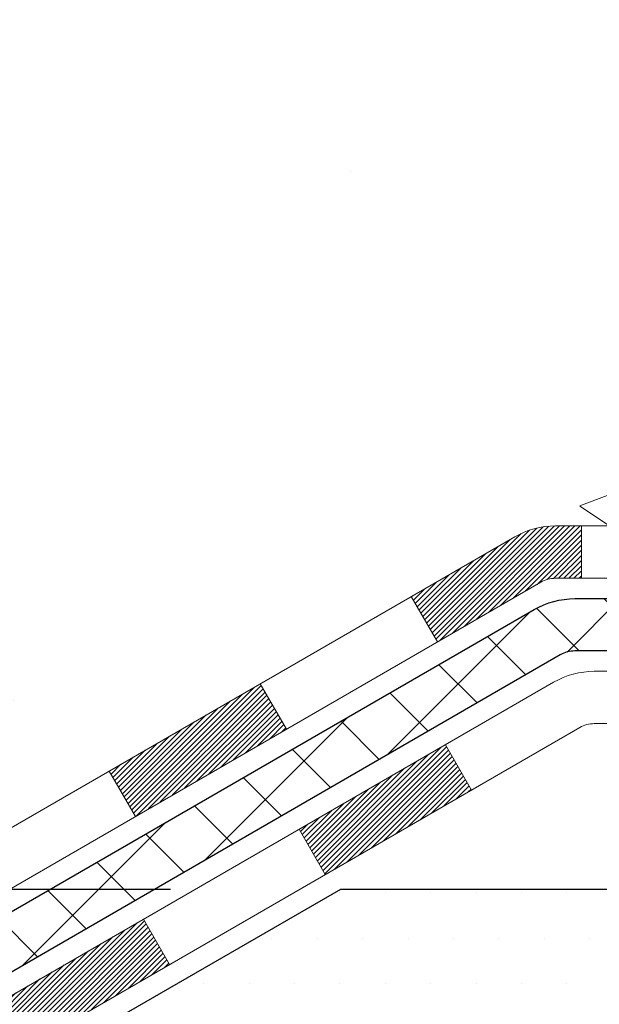
# Model space of a CAD drawing. Extents: x -308 to 3254, y -284 to 1977.
# Drawn here: x 3 to 3, y 12 to 13 of the extents above; entities that cross this region are included whole.
import ezdxf

# ---------------------------------------------------------------- set-up
doc = ezdxf.new("R2010")
doc.units = 0
doc.header["$LTSCALE"] = 5
doc.header["$MEASUREMENT"] = 0
doc.layers.get('DEFPOINTS').update_dxf_attribs({"linetype": 'CONTINUOUS'})
for name, color, linetype, lineweight in [('CONCRETE - H', 130, 'CONTINUOUS', 9), ('DECK COAT - H', 20, 'CONTINUOUS', 20), ('DECK COAT - L', 22, 'CONTINUOUS', 18), ('DIMS', 50, 'CONTINUOUS', 25), ('PVC SIDESHEET - H', 170, 'CONTINUOUS', 20), ('PVC SIDESHEET - L', 150, 'CONTINUOUS', 25), ('SETTING BED - H', 210, 'CONTINUOUS', 20), ('SETTING BED - L', 212, 'CONTINUOUS', 25)]:
    doc.layers.add(name, color=color, linetype=linetype, lineweight=lineweight)
doc.dimstyles.get("Standard").update_dxf_attribs({"dimtxt": 0.18, "dimasz": 0.18, "dimexe": 0.18, "dimexo": 0.0625, "dimgap": 0.09, "dimtad": 0, "dimtih": 1, "dimtoh": 1, "dimdec": 4, "dimzin": 0, "dimdsep": 46, "dimtxsty": 'Standard', "dimcen": 0.09, "dimadec": 0, "dimazin": 0, "dimtfac": 1, "dimtdec": 4, "dimtofl": 0, "dimtmove": 0, "dimatfit": 3, "dimfxl": 1, "dimtolj": 1, "dimtzin": 0, "dimarcsym": 0})
doc.dimstyles.new('STANDARD$0', dxfattribs={"dimtxt": 0.18, "dimasz": 0.18, "dimexe": 0.18, "dimexo": 0.0625, "dimgap": 0.09, "dimtad": 0, "dimtih": 1, "dimtoh": 1, "dimdec": 4, "dimzin": 0, "dimdsep": 46, "dimtxsty": 'Standard', "dimcen": 0.09, "dimadec": 0, "dimazin": 0, "dimtfac": 1, "dimtdec": 4, "dimtofl": 0, "dimtmove": 0, "dimatfit": 3, "dimfxl": 1, "dimtolj": 1, "dimtzin": 0, "dimarcsym": 0})

# ---------------------------------------------------------------- blocks, each defined once
blk = doc.blocks.new('*D7')
at = {"layer": 'DEFPOINTS', "color": 0, "transparency": 16777216}
for p in [(-2.24787931576091, 14.47815101322323), (4.877608879811589, 14.47815101322323), (3.077750834176754, 12.10315101306933)]:
    blk.add_point(p, dxfattribs=at)
at = {"layer": 'DIMS', "color": 0, "lineweight": -2, "transparency": 16777216}
for p, q in [((4.647608879811589, 14.47815101322323), (-2.47787931576091, 14.47815101322323)), ((-2.24787931576091, 14.24815101322323), (-2.24787931576091, 13.8489860706133)), ((-2.24787931576091, 12.33315101306933), (-2.24787931576091, 12.77565273727996)), ((2.847750834176754, 12.10315101306933), (-2.47787931576091, 12.10315101306933))]:
    blk.add_line(p, q, dxfattribs=at)
at = {"layer": 'DIMS', "color": 0, "transparency": 16777216}
for points in [[(-2.286212649094243, 14.24815101322323), (-2.209545982427576, 14.24815101322323), (-2.24787931576091, 14.47815101322323)], [(-2.286212649094244, 12.33315101306933), (-2.209545982427576, 12.33315101306933), (-2.24787931576091, 12.10315101306933)]]:
    blk.add_solid(points, dxfattribs=at)
at = {"layer": 'DIMS', "color": 0, "transparency": 16777216, "insert": (-2.247879315760912, 13.31231940394663), "char_height": 0.23, "attachment_point": 5}
blk.add_mtext('\\A1;2 3/8 IN \\P [60.3mm]', dxfattribs=at)
blk = doc.blocks.new('*D8')
at = {"layer": 'DEFPOINTS', "color": 0, "transparency": 16777216}
for p in [(3.077750834177664, 12.10315101306933), (-0.2181497491834534, 11.85315151307052), (2.644738998309379, 11.85315151307052)]:
    blk.add_point(p, dxfattribs=at)
at = {"layer": 'DIMS', "color": 0, "lineweight": -2, "transparency": 16777216}
for p, q in [((-0.2181497491834533, 12.33315101306933), (-0.2181497491834532, 12.56315101306933)), ((2.847750834177664, 12.10315101306933), (-0.4481497491834534, 12.10315101306933)), ((2.414738998309379, 11.85315151307052), (-0.4481497491834535, 11.85315151307052)), ((-0.2181497491834535, 11.62315151307052), (-0.2181497491834535, 11.39315151307052)), ((-0.2181497491834535, 11.18906480785002), (-0.2181497491834535, 11.39315151307052)), ((-0.4481497491834536, 11.18906480785002), (-0.2181497491834535, 11.18906480785002))]:
    blk.add_line(p, q, dxfattribs=at)
at = {"layer": 'DIMS', "color": 0, "transparency": 16777216}
for points in [[(-0.2564830825167866, 12.33315101306933), (-0.17981641585012, 12.33315101306933), (-0.2181497491834533, 12.10315101306933)], [(-0.2564830825167868, 11.62315151307052), (-0.1798164158501201, 11.62315151307052), (-0.2181497491834534, 11.85315151307052)]]:
    blk.add_solid(points, dxfattribs=at)
at = {"layer": 'DIMS', "color": 0, "transparency": 16777216, "insert": (-1.406483082516789, 11.18906480785002), "char_height": 0.23, "attachment_point": 5}
blk.add_mtext('\\A1;1/4 IN \\P [6.4mm]', dxfattribs=at)

msp = doc.modelspace()

# ---------------------------------------------------------------- hatches: boundary and pattern name
at = {"layer": 'CONCRETE - H'}
h = msp.add_hatch(dxfattribs=at)
h.set_pattern_fill('AR-CONC', color=256, scale=0.1875)
h.set_pattern_definition([(49.99999999999999, (267.1979553167791, 242.7880744345343), (1.344862842376413, -0.1176602530923658), [0.140625, -1.546875]), (355, (267.1979553167791, 242.7880744345343), (-0.260158750524375, 1.410360250687522), [0.1125, -1.2375]), (100.45144446, (267.3100272186542, 242.7782694145343), (1.084704087613335, 1.29269998306618), [0.1195128599999999, -1.314641459999998]), (46.18420000000002, (267.1979553167791, 243.1630744345343), (2.001077495009198, -0.3103486514870185), [0.2109374999999998, -2.320312499999996]), (96.63563549, (267.3647117136541, 243.1372119839093), (1.752491148139178, 1.826472376452282), [0.17926939125, -1.9719633]), (351.1841639899999, (267.1979553167791, 243.1630744345343), (1.7524911469777, 1.826472375506232), [0.16875, -1.856250001875]), (21, (267.3854553167791, 243.0693244345343), (1.119200722722116, -0.7549104199975103), [0.140625, -1.546875]), (326.0000000000001, (267.3854553167791, 243.0693244345343), (0.4562162473529657, 1.359656334462849), [0.1125, -1.2375]), (71.45144474, (267.4787220430291, 243.0064152332843), (1.575416956368696, 0.6047459115119134), [0.11951285625, -1.31464146]), (37.50000000000001, (267.1979553167791, 242.7880744345343), (0.02279972871992, 0.6241759759337091), [0, -1.2225, 0, -1.25625, 0, -1.2421875]), (7.499999999999999, (267.1979553167791, 242.7880744345343), (0.4932553827040286, 0.7395219597794255), [0, -0.7162499999999999, 0, -1.194375, 0, -0.4734375]), (327.5, (266.7798303167792, 242.7880744345343), (1.000917067823267, -0.04229038450196204), [0, -0.46875, 0, -1.4625, 0, -1.940625]), (317.5, (266.5923303167792, 242.7880744345343), (1.093474067516974, 0.1876968418730957), [0, -0.609375, 0, -0.97125, 0, -1.378125])])
edge = h.paths.add_edge_path()
edge.add_line((2.877608879811817, 13.97815101322357), (2.87760887981193, 14.47815101322335))
edge.add_line((2.87760887981193, 14.47815101322335), (1.808957304773855, 14.47815101322323))
edge.add_line((1.808957304773855, 14.47815101322323), (0.1890626315255304, 14.47821669829188))
edge.add_line((0.1890626315255304, 14.47821669829188), (0.1719616945809284, 14.47823780621027))
edge.add_line((0.1719616945809284, 14.47823780621027), (0.1558253718092941, 14.47792509741529))
edge.add_line((0.1558253718092941, 14.47792509741529), (0.1406414554343489, 14.47728241048948))
edge.add_line((0.1406414554343489, 14.47728241048948), (0.1263977376798104, 14.47631358401539))
edge.add_line((0.1263977376798104, 14.47631358401539), (0.1130820107694004, 14.47502245657558))
edge.add_line((0.1130820107694004, 14.47502245657558), (0.1006820669268338, 14.47341286675257))
edge.add_line((0.1006820669268338, 14.47341286675257), (0.08918569837583368, 14.47148865312892))
edge.add_line((0.08918569837583368, 14.47148865312892), (0.0785806973401173, 14.46925365428717))
edge.add_line((0.0785806973401173, 14.46925365428717), (0.06885485604340413, 14.46671170880987))
edge.add_line((0.06885485604340413, 14.46671170880987), (0.05999596670941454, 14.46386665527957))
edge.add_line((0.05999596670941454, 14.46386665527957), (0.05199182156186621, 14.46072233227881))
edge.add_line((0.05199182156186621, 14.46072233227881), (0.04483021282447996, 14.45728257839014))
edge.add_line((0.04483021282447996, 14.45728257839014), (0.03849893272097349, 14.45355123219611))
edge.add_line((0.03849893272097349, 14.45355123219611), (0.03298577347506715, 14.44953213227924))
edge.add_line((0.03298577347506715, 14.44953213227924), (0.02827852731048042, 14.44522911722211))
edge.add_line((0.02827852731048042, 14.44522911722211), (0.02436498645093188, 14.44064602560726))
edge.add_line((0.02436498645093188, 14.44064602560726), (0.02123294312014057, 14.43578669601721))
edge.add_line((0.02123294312014057, 14.43578669601721), (0.01887018954182507, 14.43065496703453))
edge.add_line((0.01887018954182507, 14.43065496703453), (0.01726451793970618, 14.42525467724177))
edge.add_line((0.01726451793970618, 14.42525467724177), (0.01640372053750294, 14.41958966522145))
edge.add_line((0.01640372053750294, 14.41958966522145), (0.01627558955893393, 14.41366376955614))
edge.add_line((0.01627558955893393, 14.41366376955614), (0.01686791722771819, 14.40748082882837))
edge.add_line((0.01686791722771819, 14.40748082882837), (0.01816849576757518, 14.4010446816207))
edge.add_line((0.01816849576757518, 14.4010446816207), (0.02016511740222482, 14.39435916651566))
edge.add_line((0.02016511740222482, 14.39435916651566), (0.02284557435538659, 14.38742812209582))
edge.add_line((0.02284557435538659, 14.38742812209582), (0.02619765885077729, 14.3802553869437))
edge.add_line((0.02619765885077729, 14.3802553869437), (0.03020916311211952, 14.37284479964186))
edge.add_line((0.03020916311211952, 14.37284479964186), (0.03486787936313007, 14.36520019877284))
edge.add_line((0.03486787936313007, 14.36520019877284), (0.04016159982752932, 14.35732542291919))
edge.add_line((0.04016159982752932, 14.35732542291919), (0.04607811672903583, 14.34922431066345))
edge.add_line((0.04607811672903583, 14.34922431066345), (0.05260522229136866, 14.34090070058818))
edge.add_line((0.05260522229136866, 14.34090070058818), (0.05973070873824859, 14.33235843127591))
edge.add_line((0.05973070873824859, 14.33235843127591), (0.06744236829339334, 14.3236013413092))
edge.add_line((0.06744236829339334, 14.3236013413092), (0.07572799318052281, 14.31463326927058))
edge.add_line((0.07572799318052281, 14.31463326927058), (0.08457537562335515, 14.3054580537426))
edge.add_line((0.08457537562335515, 14.3054580537426), (0.09397230784561295, 14.29607953330783))
edge.add_line((0.09397230784561295, 14.29607953330783), (0.1039065820710108, 14.28650154654878))
edge.add_line((0.1039065820710108, 14.28650154654878), (0.1143659905232712, 14.27672793204802))
edge.add_line((0.1143659905232712, 14.27672793204802), (0.1253383254261116, 14.26676252838809))
edge.add_line((0.1253383254261116, 14.26676252838809), (0.1368113790032526, 14.25660917415152))
edge.add_line((0.1368113790032526, 14.25660917415152), (0.1487729434784133, 14.24627170792088))
edge.add_line((0.1487729434784133, 14.24627170792088), (0.1612108110753119, 14.2357539682787))
edge.add_line((0.1612108110753119, 14.2357539682787), (0.1741127740176678, 14.22505979380754))
edge.add_line((0.1741127740176678, 14.22505979380754), (0.1874666245292005, 14.21419302308993))
edge.add_line((0.1874666245292005, 14.21419302308993), (0.2012601548336308, 14.20315749470844))
edge.add_line((0.2012601548336308, 14.20315749470844), (0.2154811571546751, 14.19195704724558))
edge.add_line((0.2154811571546751, 14.19195704724558), (0.230117423716055, 14.18059551928392))
edge.add_line((0.230117423716055, 14.18059551928392), (0.2451567467414888, 14.16907674940601))
edge.add_line((0.2451567467414888, 14.16907674940601), (0.2605869184546954, 14.15740457619438))
edge.add_line((0.2605869184546954, 14.15740457619438), (0.2763957310793943, 14.14558283823159))
edge.add_line((0.2763957310793943, 14.14558283823159), (0.2925709768393046, 14.13361537410017))
edge.add_line((0.2925709768393046, 14.13361537410017), (0.309100447958147, 14.12150602238269))
edge.add_line((0.309100447958147, 14.12150602238269), (0.3259719366596383, 14.10925862166166))
edge.add_line((0.3259719366596383, 14.10925862166166), (0.3431732351674999, 14.09687701051967))
edge.add_line((0.3431732351674999, 14.09687701051967), (0.3606921357054493, 14.08436502753923))
edge.add_line((0.3606921357054493, 14.08436502753923), (0.3785164304972071, 14.0717265113029))
edge.add_line((0.3785164304972071, 14.0717265113029), (0.3966339117664917, 14.05896530039322))
edge.add_line((0.3966339117664917, 14.05896530039322), (0.4150323717370226, 14.04608523339275))
edge.add_line((0.4150323717370226, 14.04608523339275), (0.4336996026325193, 14.03309014888402))
edge.add_line((0.4336996026325193, 14.03309014888402), (0.4526233966767004, 14.01998388544959))
edge.add_line((0.4526233966767004, 14.01998388544959), (0.4717915460932862, 14.006770281672))
edge.add_line((0.4717915460932862, 14.006770281672), (0.4911918431059945, 13.99345317613378))
edge.add_line((0.4911918431059945, 13.99345317613378), (0.510812079938546, 13.98003640741751))
edge.add_line((0.510812079938546, 13.98003640741751), (0.5306400488146585, 13.9665238141057))
edge.add_line((0.5306400488146585, 13.9665238141057), (0.5506635419580528, 13.95291923478092))
edge.add_line((0.5506635419580528, 13.95291923478092), (0.5708703515924474, 13.93922650802571))
edge.add_line((0.5708703515924474, 13.93922650802571), (0.5912482699415609, 13.92544947242261))
edge.add_line((0.5912482699415609, 13.92544947242261), (0.6117850892291132, 13.91159196655418))
edge.add_line((0.6117850892291132, 13.91159196655418), (0.6324686016788235, 13.89765782900295))
edge.add_line((0.6324686016788235, 13.89765782900295), (0.653286599514411, 13.88365089835147))
edge.add_line((0.653286599514411, 13.88365089835147), (0.6742268749595954, 13.86957501318229))
edge.add_line((0.6742268749595954, 13.86957501318229), (0.6952772202380952, 13.85543401207795))
edge.add_line((0.6952772202380952, 13.85543401207795), (0.7164254275736299, 13.841231733621))
edge.add_line((0.7164254275736299, 13.841231733621), (0.737659289189919, 13.82697201639399))
edge.add_line((0.737659289189919, 13.82697201639399), (0.758966597310681, 13.81265869897946))
edge.add_line((0.758966597310681, 13.81265869897946), (0.7803351441596358, 13.79829561995996))
edge.add_line((0.7803351441596358, 13.79829561995996), (0.8017527219605034, 13.78388661791804))
edge.add_line((0.8017527219605034, 13.78388661791804), (0.823207122937001, 13.76943553143623))
edge.add_line((0.823207122937001, 13.76943553143623), (0.8446861393128491, 13.75494619909708))
edge.add_line((0.8446861393128491, 13.75494619909708), (0.8661775633117674, 13.74042245948316))
edge.add_line((0.8661775633117674, 13.74042245948316), (0.8876691871574738, 13.72586815117698))
edge.add_line((0.8876691871574738, 13.72586815117698), (0.9091488030736881, 13.71128711276111))
edge.add_line((0.9091488030736881, 13.71128711276111), (0.9306042032841306, 13.69668318281809))
edge.add_line((0.9306042032841306, 13.69668318281809), (0.9520231800125192, 13.68206019993047))
edge.add_line((0.9520231800125192, 13.68206019993047), (0.9733935254825736, 13.66742200268078))
edge.add_line((0.9733935254825736, 13.66742200268078), (0.9947030319180139, 13.65277242965158))
edge.add_line((0.9947030319180139, 13.65277242965158), (1.015939491542557, 13.63811531942542))
edge.add_line((1.015939491542557, 13.63811531942542), (1.037090696579924, 13.62345451058484))
edge.add_line((1.037090696579924, 13.62345451058484), (1.058144439253835, 13.60879384171238))
edge.add_line((1.058144439253835, 13.60879384171238), (1.079088511788007, 13.59413715139059))
edge.add_line((1.079088511788007, 13.59413715139059), (1.09991070640616, 13.57948827820202))
edge.add_line((1.09991070640616, 13.57948827820202), (1.120598815332015, 13.56485106072921))
edge.add_line((1.120598815332015, 13.56485106072921), (1.141140630789288, 13.55022933755471))
edge.add_line((1.141140630789288, 13.55022933755471), (1.161523945001701, 13.53562694726106))
edge.add_line((1.161523945001701, 13.53562694726106), (1.181736550192971, 13.52104772843082))
edge.add_line((1.181736550192971, 13.52104772843082), (1.20176623858682, 13.50649551964652))
edge.add_line((1.20176623858682, 13.50649551964652), (1.221600802406964, 13.49197415949071))
edge.add_line((1.221600802406964, 13.49197415949071), (1.241228033877125, 13.47748748654595))
edge.add_line((1.241228033877125, 13.47748748654595), (1.260635725221022, 13.46303933939476))
edge.add_line((1.260635725221022, 13.46303933939476), (1.279811668662373, 13.44863355661971))
edge.add_line((1.279811668662373, 13.44863355661971), (1.298743656424896, 13.43427397680333))
edge.add_line((1.298743656424896, 13.43427397680333), (1.317419480732313, 13.41996443852818))
edge.add_line((1.317419480732313, 13.41996443852818), (1.335826933808342, 13.40570878037679))
edge.add_line((1.335826933808342, 13.40570878037679), (1.353953807876702, 13.39151084093172))
edge.add_line((1.353953807876702, 13.39151084093172), (1.371787895161114, 13.37737445877551))
edge.add_line((1.371787895161114, 13.37737445877551), (1.389316987885295, 13.3633034724907))
edge.add_line((1.389316987885295, 13.3633034724907), (1.406528878272964, 13.34930172065984))
edge.add_line((1.406528878272964, 13.34930172065984), (1.423411358547844, 13.33537304186549))
edge.add_line((1.423411358547844, 13.33537304186549), (1.439952220933649, 13.32152127469017))
edge.add_line((1.439952220933649, 13.32152127469017), (1.456139257654102, 13.30775025771645))
edge.add_line((1.456139257654102, 13.30775025771645), (1.471960260932921, 13.29406382952686))
edge.add_line((1.471960260932921, 13.29406382952686), (1.487403022993824, 13.28046582870395))
edge.add_line((1.487403022993824, 13.28046582870395), (1.502455336060533, 13.26696009383027))
edge.add_line((1.502455336060533, 13.26696009383027), (1.517104992356765, 13.25355046348837))
edge.add_line((1.517104992356765, 13.25355046348837), (1.53133978410624, 13.24024077626078))
edge.add_line((1.53133978410624, 13.24024077626078), (1.545147503532679, 13.22703487073006))
edge.add_line((1.545147503532679, 13.22703487073006), (1.558515942859797, 13.21393658547875))
edge.add_line((1.558515942859797, 13.21393658547875), (1.571432894311316, 13.2009497590894))
edge.add_line((1.571432894311316, 13.2009497590894), (1.583886150110957, 13.18807823014455))
edge.add_line((1.583886150110957, 13.18807823014455), (1.595863502482436, 13.17532583722674))
edge.add_line((1.595863502482436, 13.17532583722674), (1.607352743649473, 13.16269641891854))
edge.add_line((1.607352743649473, 13.16269641891854), (1.618341665835788, 13.15019381380247))
edge.add_line((1.618341665835788, 13.15019381380247), (1.6288180612651, 13.1378218604611))
edge.add_line((1.6288180612651, 13.1378218604611), (1.638769722161129, 13.12558439747695))
edge.add_line((1.638769722161129, 13.12558439747695), (1.648184440747593, 13.11348526343259))
edge.add_line((1.648184440747593, 13.11348526343259), (1.657050009248211, 13.10152829691054))
edge.add_line((1.657050009248211, 13.10152829691054), (1.665354219886703, 13.08971733649337))
edge.add_line((1.665354219886703, 13.08971733649337), (1.673084864886788, 13.07805622076361))
edge.add_line((1.673084864886788, 13.07805622076361), (1.680229736472186, 13.06654878830382))
edge.add_line((1.680229736472186, 13.06654878830382), (1.686776626866616, 13.05519887769654))
edge.add_line((1.686776626866616, 13.05519887769654), (1.692713328293795, 13.04401032752431))
edge.add_line((1.692713328293795, 13.04401032752431), (1.698027632977446, 13.03298697636968))
edge.add_line((1.698027632977446, 13.03298697636968), (1.702707333141285, 13.0221326628152))
edge.add_line((1.702707333141285, 13.0221326628152), (1.706740221009033, 13.01145122544341))
edge.add_line((1.706740221009033, 13.01145122544341), (1.71011408880441, 13.00094650283685))
edge.add_line((1.71011408880441, 13.00094650283685), (1.712816728751132, 12.99062233357808))
edge.add_line((1.712816728751132, 12.99062233357808), (1.714835933072922, 12.98048255624964))
edge.add_line((1.714835933072922, 12.98048255624964), (1.716159493993497, 12.97053100943408))
edge.add_line((1.716159493993497, 12.97053100943408), (1.716778093674978, 12.96077052171583))
edge.add_line((1.716778093674978, 12.96077052171583), (1.716698501151062, 12.95119829951456))
edge.add_line((1.716698501151062, 12.95119829951456), (1.715933050195137, 12.94180960444152))
edge.add_line((1.715933050195137, 12.94180960444152), (1.714494079937786, 12.93259969623566))
edge.add_line((1.714494079937786, 12.93259969623566), (1.712393929509603, 12.92356383463596))
edge.add_line((1.712393929509603, 12.92356383463596), (1.709644938041172, 12.91469727938137))
edge.add_line((1.709644938041172, 12.91469727938137), (1.706259444663082, 12.90599529021087))
edge.add_line((1.706259444663082, 12.90599529021087), (1.702249788505924, 12.8974531268634))
edge.add_line((1.702249788505924, 12.8974531268634), (1.697628308700281, 12.88906604907795))
edge.add_line((1.697628308700281, 12.88906604907795), (1.692407344376748, 12.88082931659347))
edge.add_line((1.692407344376748, 12.88082931659347), (1.686599234665907, 12.87273818914893))
edge.add_line((1.686599234665907, 12.87273818914893), (1.680216318698351, 12.8647879264833))
edge.add_line((1.680216318698351, 12.8647879264833), (1.673270935604666, 12.85697378833553))
edge.add_line((1.673270935604666, 12.85697378833553), (1.665775424515441, 12.84929103444459))
edge.add_line((1.665775424515441, 12.84929103444459), (1.657742124561263, 12.84173492454944))
edge.add_line((1.657742124561263, 12.84173492454944), (1.649183374872726, 12.83430071838906))
edge.add_line((1.649183374872726, 12.83430071838906), (1.64011151458041, 12.8269836757024))
edge.add_line((1.64011151458041, 12.8269836757024), (1.630538882814908, 12.81977905622843))
edge.add_line((1.630538882814908, 12.81977905622843), (1.620477818706808, 12.81268211970611))
edge.add_line((1.620477818706808, 12.81268211970611), (1.609940661386698, 12.8056881258744))
edge.add_line((1.609940661386698, 12.8056881258744), (1.598939749985166, 12.79879233447229))
edge.add_line((1.598939749985166, 12.79879233447229), (1.5874874236328, 12.79199000523871))
edge.add_line((1.5874874236328, 12.79199000523871), (1.575596021460191, 12.78527639791265))
edge.add_line((1.575596021460191, 12.78527639791265), (1.563277882597923, 12.77864677223305))
edge.add_line((1.563277882597923, 12.77864677223305), (1.550545346176587, 12.7720963879389))
edge.add_line((1.550545346176587, 12.7720963879389), (1.537410751326772, 12.76562050476915))
edge.add_line((1.537410751326772, 12.76562050476915), (1.523886437179065, 12.75921438246276))
edge.add_line((1.523886437179065, 12.75921438246276), (1.509984742864053, 12.75287328075871))
edge.add_line((1.509984742864053, 12.75287328075871), (1.495718007512328, 12.74659245939596))
edge.add_line((1.495718007512328, 12.74659245939596), (1.481098570254476, 12.74036717811346))
edge.add_line((1.481098570254476, 12.74036717811346), (1.466138770221083, 12.73419269665018))
edge.add_line((1.466138770221083, 12.73419269665018), (1.450850946542743, 12.7280642747451))
edge.add_line((1.450850946542743, 12.7280642747451), (1.43524743835004, 12.72197717213717))
edge.add_line((1.43524743835004, 12.72197717213717), (1.419340584773564, 12.71592664856535))
edge.add_line((1.419340584773564, 12.71592664856535), (1.403142724943903, 12.70990796376862))
edge.add_line((1.403142724943903, 12.70990796376862), (1.386666197991643, 12.70391637748593))
edge.add_line((1.386666197991643, 12.70391637748593), (1.369923343047376, 12.69794714945625))
edge.add_line((1.369923343047376, 12.69794714945625), (1.35292649924169, 12.69199553941855))
edge.add_line((1.35292649924169, 12.69199553941855), (1.335688005705172, 12.68605680711179))
edge.add_line((1.335688005705172, 12.68605680711179), (1.318220201568409, 12.68012621227492))
edge.add_line((1.318220201568409, 12.68012621227492), (1.300535425961991, 12.67419901464693))
edge.add_line((1.300535425961991, 12.67419901464693), (1.282646018016508, 12.66827047396677))
edge.add_line((1.282646018016508, 12.66827047396677), (1.264564316862545, 12.6623358499734))
edge.add_line((1.264564316862545, 12.6623358499734), (1.246302661630693, 12.6563904024058))
edge.add_line((1.246302661630693, 12.6563904024058), (1.227873391451537, 12.65042939100291))
edge.add_line((1.227873391451537, 12.65042939100291), (1.209288845455669, 12.64444807550371))
edge.add_line((1.209288845455669, 12.64444807550371), (1.190561362773677, 12.63844171564718))
edge.add_line((1.190561362773677, 12.63844171564718), (1.171703282536147, 12.63240557117225))
edge.add_line((1.171703282536147, 12.63240557117225), (1.152726943873668, 12.62633490181791))
edge.add_line((1.152726943873668, 12.62633490181791), (1.133644685916829, 12.62022496732311))
edge.add_line((1.133644685916829, 12.62022496732311), (1.11446884779622, 12.61407102742683))
edge.add_line((1.11446884779622, 12.61407102742683), (1.095211768642426, 12.60786834186802))
edge.add_line((1.095211768642426, 12.60786834186802), (1.075885787586036, 12.60161217038564))
edge.add_line((1.075885787586036, 12.60161217038564), (1.056503243757641, 12.59529777271867))
edge.add_line((1.056503243757641, 12.59529777271867), (1.037076476287827, 12.58892040860607))
edge.add_line((1.037076476287827, 12.58892040860607), (1.017617824307182, 12.5824753377868))
edge.add_line((1.017617824307182, 12.5824753377868), (0.9981396269462968, 12.57595781999983))
edge.add_line((0.9981396269462968, 12.57595781999983), (0.9786542233357558, 12.56936311498411))
edge.add_line((0.9786542233357558, 12.56936311498411), (0.9591739526061507, 12.56268648247862))
edge.add_line((0.9591739526061507, 12.56268648247862), (0.9397111538880689, 12.55592318222232))
edge.add_line((0.9397111538880689, 12.55592318222232), (0.920278166312098, 12.54906847395417))
edge.add_line((0.920278166312098, 12.54906847395417), (0.9008873290088282, 12.54211761741314))
edge.add_line((0.9008873290088282, 12.54211761741314), (0.8815509811088456, 12.53506587233819))
edge.add_line((0.8815509811088456, 12.53506587233819), (0.8622814617427399, 12.52790849846829))
edge.add_line((0.8622814617427399, 12.52790849846829), (0.8430911100410983, 12.5206407555424))
edge.add_line((0.8430911100410983, 12.5206407555424), (0.8239922651345104, 12.51325790329948))
edge.add_line((0.8239922651345104, 12.51325790329948), (0.8049972661535643, 12.5057552014785))
edge.add_line((0.8049972661535643, 12.5057552014785), (0.7861184522288474, 12.49812790981843))
edge.add_line((0.7861184522288474, 12.49812790981843), (0.7673681624909485, 12.49037128805822))
edge.add_line((0.7673681624909485, 12.49037128805822), (0.7487587360704566, 12.48248059593685))
edge.add_line((0.7487587360704566, 12.48248059593685), (0.7303025120979596, 12.47445109319327))
edge.add_line((0.7303025120979596, 12.47445109319327), (0.712011829704045, 12.46627803956645))
edge.add_line((0.712011829704045, 12.46627803956645), (0.6938990280193025, 12.45795669479536))
edge.add_line((0.6938990280193025, 12.45795669479536), (0.6759764461743201, 12.44948231861895))
edge.add_line((0.6759764461743201, 12.44948231861895), (0.6582564232996848, 12.4408501707762))
edge.add_line((0.6582564232996848, 12.4408501707762), (0.6407512985259864, 12.43205551100607))
edge.add_line((0.6407512985259864, 12.43205551100607), (0.623473410983812, 12.42309359904752))
edge.add_line((0.623473410983812, 12.42309359904752), (0.6064350998037522, 12.41395969463951))
edge.add_line((0.6064350998037522, 12.41395969463951), (0.5896487041163931, 12.40464905752102))
edge.add_line((0.5896487041163931, 12.40464905752102), (0.5731265630523241, 12.395156947431))
edge.add_line((0.5731265630523241, 12.395156947431), (0.5568810157421327, 12.38547862410842))
edge.add_line((0.5568810157421327, 12.38547862410842), (0.5409244013164081, 12.37560934729224))
edge.add_line((0.5409244013164081, 12.37560934729224), (0.5252690589057378, 12.36554437672144))
edge.add_line((0.5252690589057378, 12.36554437672144), (0.5099273276407104, 12.35527897213496))
edge.add_line((0.5099273276407104, 12.35527897213496), (0.4949115466519149, 12.34480839327178))
edge.add_line((0.4949115466519149, 12.34480839327178), (0.4802340550699395, 12.33412789987086))
edge.add_line((0.4802340550699395, 12.33412789987086), (0.4659071920253721, 12.32323275167116))
edge.add_line((0.4659071920253721, 12.32323275167116), (0.4519432966488015, 12.31211820841166))
edge.add_line((0.4519432966488015, 12.31211820841166), (0.4383547080708139, 12.30077952983131))
edge.add_line((0.4383547080708139, 12.30077952983131), (0.4251537654220008, 12.28921197566908))
edge.add_line((0.4251537654220008, 12.28921197566908), (0.4123528078329484, 12.27741080566393))
edge.add_line((0.4123528078329484, 12.27741080566393), (0.3999641744342464, 12.26537127955482))
edge.add_line((0.3999641744342464, 12.26537127955482), (0.3880002043564819, 12.25308865708073))
edge.add_line((0.3880002043564819, 12.25308865708073), (0.3764732367302441, 12.24055819798061))
edge.add_line((0.3764732367302441, 12.24055819798061), (0.3653956106861207, 12.22777516199343))
edge.add_line((0.3653956106861207, 12.22777516199343), (0.3547796653547008, 12.21473480885815))
edge.add_line((0.3547796653547008, 12.21473480885815), (0.3446377398665725, 12.20143239831375))
edge.add_line((0.3446377398665725, 12.20143239831375), (0.3349821733523228, 12.18786319009917))
edge.add_line((0.3349821733523228, 12.18786319009917), (0.3258253049425419, 12.17402244395339))
edge.add_line((0.3258253049425419, 12.17402244395339), (0.3171794737678182, 12.15990541961537))
edge.add_line((0.3171794737678182, 12.15990541961537), (0.3090570189587383, 12.14550737682409))
edge.add_line((0.3090570189587383, 12.14550737682409), (0.3014702796458919, 12.13082357531848))
edge.add_line((0.3014702796458919, 12.13082357531848), (0.2944315949598666, 12.11584927483753))
edge.add_line((0.2944315949598666, 12.11584927483753), (0.2879533040312499, 12.1005797351202))
edge.add_line((0.2879533040312499, 12.1005797351202), (0.2820477459906328, 12.08501021590545))
edge.add_line((0.2820477459906328, 12.08501021590545), (0.2767272599686015, 12.06913597693225))
edge.add_line((0.2767272599686015, 12.06913597693225), (0.2720041850957449, 12.05295227793956))
edge.add_line((0.2720041850957449, 12.05295227793956), (0.2678908605026513, 12.03645437866634))
edge.add_line((0.2678908605026513, 12.03645437866634), (0.2643996253199088, 12.01963753885157))
edge.add_line((0.2643996253199088, 12.01963753885157), (0.2615428186781061, 12.0024970182342))
edge.add_line((0.2615428186781061, 12.0024970182342), (0.2593327797078322, 11.98502807655319))
edge.add_line((0.2593327797078322, 11.98502807655319), (0.2577818475396745, 11.96722597354752))
edge.add_line((0.2577818475396745, 11.96722597354752), (0.2569023613042205, 11.94908596895615))
edge.add_line((0.2569023613042205, 11.94908596895615), (0.25670666013206, 11.93060332251804))
edge.add_line((0.25670666013206, 11.93060332251804), (0.2572070831537809, 11.91177329397215))
edge.add_line((0.2572070831537809, 11.91177329397215), (0.2584159694999717, 11.89259114305745))
edge.add_line((0.2584159694999717, 11.89259114305745), (0.2603456583012207, 11.87305212951291))
edge.add_line((0.2603456583012207, 11.87305212951291), (0.2630084886880582, 11.85315151307703))
edge.add_line((0.2630084886880582, 11.85315151307703), (0.7191244686213736, 11.85315151307578))
edge.add_line((0.7191244686213736, 11.85315151307578), (0.7191244686213736, 12.02244235164913))
edge.add_line((0.7191244686213736, 12.02244235164913), (1.388809507991482, 12.02244235164915))
edge.add_arc((1.388809507991539, 12.06181243038947), 0.03937007874032261, 269.9999999999167, 300.0000000000442)
edge.add_line((1.408494547361727, 12.02771694205138), (1.544255726500979, 12.10609869537334))
edge.add_arc((1.599373836737617, 12.01063132802676), 0.1102362204728776, 89.99999999998772, 120.00000000011971, ccw=False)
edge.add_line((1.599373836737641, 12.12086754849964), (2.517883811082299, 12.12086754849961))
edge.add_line((2.517883811082299, 12.12086754849961), (3.314004676043965, 12.58050814419256))
edge.add_arc((3.36912278627993, 12.48504077684657), 0.1102362204720338, 89.99999999996282, 119.99999999996939, ccw=False)
edge.add_line((3.369122786280002, 12.5952769973186), (3.515427832215664, 12.5952769973186))
edge.add_arc((3.515427832215662, 12.63464707605883), 0.03937007874023024, 270.0000000000026, 315.0000000000914)
edge.add_line((3.543266681868772, 12.60680822640581), (3.659733438933869, 12.72327498347125))
edge.add_arc((3.909435912646467, 12.47357250975938), 0.3531326248819506, 103.90200089106497, 135.0000000000838, ccw=False)
edge.add_arc((4.198721084300187, 11.30480039877535), 1.557173387461358, 76.09799910891451, 103.90200089107248, ccw=False)
edge.add_arc((4.488006255954057, 12.47357250975888), 0.3531326248823994, 44.99999999987921, 76.0979991089203, ccw=False)
edge.add_line((4.737708729667133, 12.72327498347091), (4.85417548673172, 12.60680822640581))
edge.add_arc((4.882014336384826, 12.63464707605872), 0.03937007874014879, 224.9999999997971, 270.0000000000026)
edge.add_line((4.882014336384827, 12.59527699731857), (6.403913098951364, 12.59527699731877))
edge.add_arc((6.403913098951364, 12.63527699731873), 0.03999999999996362, 270, 360.00000000057)
edge.add_line((6.443913098951327, 12.63527699731913), (6.443913098947689, 13.19678772429061))
edge.add_line((6.443913098947689, 13.19678772429061), (6.542338295798402, 13.19678772429067))
edge.add_line((6.542338295798402, 13.19678772429067), (6.542338295798174, 13.47615575435251))
edge.add_arc((6.502338295798154, 13.47615575435255), 0.04000000000002046, 359.9999999999542, 417.0968478609482)
edge.add_line((6.524067121437668, 13.50973935356897), (6.414485609744418, 13.58063936477956))
edge.add_arc((6.592175808945514, 13.77933211559355), 0.2665569659906758, 180.0000000000542, 228.1938505937014, ccw=False)
edge.add_line((6.325618842954839, 13.7793321155933), (6.325618842954839, 13.82851510821698))
edge.add_line((6.325618842954839, 13.82851510821698), (6.306742738079549, 13.8285447140107))
edge.add_line((6.306742738079549, 13.8285447140107), (6.235876596347055, 13.8285447140109))
edge.add_line((6.235876596347055, 13.8285447140109), (6.235876596347055, 13.77485084142047))
edge.add_line((6.235876596347055, 13.77485084142047), (6.014936567998802, 13.77802203717628))
edge.add_arc((6.03705769870898, 13.85359099890066), 0.07874015748014453, 179.9999999999237, 253.6837830589711, ccw=False)
edge.add_line((5.958317541228837, 13.85359099890076), (5.958317541228837, 13.97815101322383))
edge.add_line((5.958317541228837, 13.97815101322383), (2.877608879811817, 13.97815101322357))
at = {"layer": 'DECK COAT - H'}
h = msp.add_hatch(dxfattribs=at)
h.set_pattern_fill('ANSI31', color=256, scale=0.03937007874015748, style=0)
h.set_pattern_definition([(45, (-172.4085700551723, -195.00084191062), (-0.00347985620662671, 0.00347985620662671), [])])
h.paths.add_polyline_path([(1.448662174872993, 11.92401715479904), (1.212441702432102, 11.92401715479904), (1.212441702432102, 11.85315151307453), (1.448662174872993, 11.85315151307388)])
h.paths.add_polyline_path([(1.191565413502872, 12.0224423516493), (0.9553449410619805, 12.0224423516493), (0.9553449410619805, 11.95157620991703), (1.191565413502872, 11.95157620991703)])
h.paths.add_polyline_path([(0.9762212299912107, 11.92401715479904), (0.7400007575503196, 11.92401715479904), (0.7400007575503196, 11.85315151307586), (0.9762212299912107, 11.85315151307521)])
h.paths.add_polyline_path([(3.255573051077704, 12.23764020219213), (3.220139980211684, 12.29901208120038), (3.02199055852077, 12.18461045924742), (3.057423629386847, 12.12323858023911)])
h.paths.add_polyline_path([(2.846427191022087, 12.00141972975118), (2.810994120156124, 12.06279160875955), (2.606421190128117, 11.94468137253904), (2.641854260994478, 11.88330949353082)])
h.paths.add_polyline_path([(2.393544064637013, 11.92401715479904), (2.157323592196121, 11.92401715479904), (2.157323592196121, 11.85315151307189), (2.393544064637013, 11.85315151307123)])
h.paths.add_polyline_path([(1.92110311975523, 11.92401715479904), (1.684882647314339, 11.92401715479904), (1.684882647314339, 11.85315151307322), (1.92110311975523, 11.85315151307257)])
h.paths.add_polyline_path([(2.562451703922306, 12.06477025989364), (2.595586251519876, 12.08390047467092), (2.560153428890885, 12.14527192372027), (2.517883811082015, 12.12086754849978), (2.348278475575739, 12.12086754849978), (2.348278475575739, 12.05000140676751), (2.507333593686042, 12.05000140676751, 0.1316524975874593)])
h.paths.add_polyline_path([(2.112058003134848, 12.12086754849978), (1.875837530693957, 12.12086754849981), (1.875837530693957, 12.05000140676751), (2.112058003134848, 12.05000140676751)])
h.paths.add_polyline_path([(1.639617058253066, 12.12086754849981), (1.599373836737357, 12.12086754849981, 0.13165249758788), (1.544255726500751, 12.10609869537354), (1.408494547361158, 12.02771694205146), (1.443927618227292, 11.96634506304307), (1.57968879736768, 12.04472681636535, -0.1316524975874756), (1.599373836737641, 12.05000140676751), (1.639617058253066, 12.05000140676751)])
h.paths.add_polyline_path([(5.160854381978652, 12.5952769973188), (4.8820143363846, 12.59527699731874, -0.02144170133286832), (4.878642344143032, 12.59542166633089), (4.878642344142577, 12.52446244023174, 0.007648538883007126), (4.882014336384714, 12.52441085558647), (5.160854381978197, 12.52441085558645)])
h.paths.add_polyline_path([(6.514779240680355, 13.19678772429075), (6.443913098947405, 13.19678772429075), (6.443913098949224, 12.95681326259274), (6.514779240679445, 12.95678770868813)])
h.paths.add_polyline_path([(6.71162963438087, 13.03861007384376), (6.640763492648375, 13.03861007384354), (6.640763492648659, 12.90332607073768), (6.71162963438087, 12.90332607073768)])
h.paths.add_polyline_path([(6.71162963438087, 12.90332607073768), (6.640763492648659, 12.90332607073768), (6.64076349264883, 12.79861007384444), (6.71162963438087, 12.7986100738433)])
h.paths.add_polyline_path([(6.514779240679445, 12.71678769308347), (6.443913098951043, 12.71681324698989), (6.443913098951043, 12.6352769973189, -0.4142135623712203), (6.403913098951364, 12.59527699731894), (6.368396281384548, 12.59527699731871), (6.368396281385913, 12.52441085558667), (6.404779240679204, 12.52441085558645, 0.4142135623765413), (6.5147792406799, 12.63441085558711)])
h.paths.add_polyline_path([(6.711629634380415, 12.43756046188515), (6.711629634380415, 12.55861007384352), (6.64076349264883, 12.55861007384397), (6.640763492649342, 12.43842660361788, -0.3230066081246844), (6.613387335749167, 12.40047085852701), (6.635824278989048, 12.33301034815941, 0.3243838847997233)])
h.paths.add_polyline_path([(6.409104942804561, 12.39842660361729), (6.172884470362305, 12.39842660361752), (6.172884470361396, 12.32756046188548), (6.409104942802287, 12.32756046188525)])
h.paths.add_polyline_path([(6.128396281386586, 12.59527699731917), (5.89217580894433, 12.59527699731871), (5.892175808944785, 12.52441085558667), (6.128396281386131, 12.52441085558622)])
h.paths.add_polyline_path([(5.936663997920959, 12.39842660361774), (5.700443525479159, 12.39842660361797), (5.700443525480978, 12.32756046188502), (5.936663997921869, 12.32756046188502)])
h.paths.add_polyline_path([(5.655955336504348, 12.59527699731894), (5.419734864063003, 12.59527699731849), (5.419734864064367, 12.52441085558645), (5.655955336504803, 12.52441085558622)])
h.paths.add_polyline_path([(5.464223193446969, 12.39882607650683), (5.234064052622216, 12.39890697318686), (5.210905208812846, 12.3988813156307), (5.210905712586737, 12.3275604618855), (5.257359787257542, 12.32756046188548), (5.464223053040087, 12.32756046188545)])
h.paths.add_polyline_path([(4.923130533118751, 12.39856249164439), (4.80056346923709, 12.39842670026594, -0.1994882954708753), (4.772637383902293, 12.40995783270518), (4.73394138288478, 12.44865383372275), (4.683831453509413, 12.39854390434716), (4.722527454526642, 12.35984790332987, 0.1989123673797833), (4.800476233555287, 12.3275604618857), (4.923130533118751, 12.32756046188565)])
h.paths.add_polyline_path([(4.572850586129789, 12.81636120617905, 0.01313217533145643), (4.49297534371874, 12.83391889955684), (4.479583987160936, 12.76432952095957, -0.01313217533150053), (4.555824149307455, 12.74757086897137, -0.1237366593048741), (4.677307133427576, 12.68295146117854), (4.724833225308657, 12.73551837695772, 0.1237366593045468)])
h.paths.add_polyline_path([(4.551091120592503, 12.61655654955585, 0.04324640446494563), (4.525554928290148, 12.6252769361575, 0.04070359398944687), (4.307310386476843, 12.66078233479326), (4.301653417570037, 12.59014234083228, -0.04070359398948228), (4.508528491467928, 12.55648659894974, -0.04324640446477226), (4.522485303252552, 12.55172046964405)])
h.paths.add_polyline_path([(4.252780343917607, 12.86103513526852, 0.008681031131023684), (4.198721084300246, 12.86197378623687), (4.198721084300246, 12.7911076445046, -0.00868103113099661), (4.250320135449442, 12.79021171104805)])
h.paths.add_polyline_path([(4.198721084300246, 12.86197378623687, 0.03017502883199581), (4.011282705144026, 12.85065155999298), (4.019812927179942, 12.78030068682111, -0.03017502883198581), (4.198721084300246, 12.7911076445046)])
h.paths.add_polyline_path([(4.064783007358642, 12.65851352898404, 0.03601941678384556), (3.871887240309945, 12.62527693615755, 0.09356015409363329), (3.819166730277345, 12.60114841068685), (3.860099270230535, 12.54329914779607, -0.09356015409468284), (3.888913677132223, 12.5564865989498, -0.03601941678384376), (4.071760522836598, 12.58799172865412)])
h.paths.add_polyline_path([(3.800763235600812, 12.73408089114759), (3.773479750689546, 12.79948441930268, 0.09785809462227743), (3.659733438933756, 12.72327498347153), (3.580392717423024, 12.64393426196063), (3.630502646798618, 12.59382433258546), (3.70984336830935, 12.67316505409622, -0.09785809462206901)])
h.paths.add_polyline_path([(3.646370791100821, 12.43152383910823), (3.624804784697631, 12.40995783270493, -0.1989123673799086), (3.59696593504458, 12.39842660361777), (3.449721840556435, 12.3984266036178), (3.449721840556435, 12.3275604618855), (3.596965935044295, 12.3275604618855, 0.1989123673795948), (3.67491471407277, 12.35984790332953), (3.696480720476302, 12.38141390973301)])
h.paths.add_polyline_path([(3.349437746909189, 12.51913626518428, -0.1316524975875087), (3.36912278627932, 12.52441085558647), (3.404404210167854, 12.52441085558647), (3.404404210167854, 12.59527699731877), (3.369122786279718, 12.59527699731877, 0.1316524975874033), (3.314004676043737, 12.5805081441927), (3.173872218974111, 12.4996026323814), (3.209305289840358, 12.43823075337333)])
h.paths.add_polyline_path([(3.004732359812465, 12.32012051715274), (2.969299288946502, 12.3814923961611), (2.764726358918438, 12.26338215994051), (2.800159429784571, 12.20201028093215)])
at = {"layer": 'PVC SIDESHEET - H'}
h = msp.add_hatch(dxfattribs=at)
h.set_pattern_fill('ANSI37', color=256, scale=0.5905511811023622)
h.set_pattern_definition([(45, (-172.4085700551723, -195.00084191062), (-0.05219784309940065, 0.05219784309940066), []), (135, (-172.4085700551723, -195.00084191062), (-0.05219784309940066, -0.05219784309940065), [])])
edge = h.paths.add_edge_path()
edge.add_line((4.198721084300246, 12.7635485893865), (4.198721084300246, 12.6926824476542))
edge.add_arc((4.198721084299905, 11.30480039877543), 1.387882048878765, 76.09799910891502, 89.99999999998357, ccw=False)
edge.add_arc((4.488006255953792, 12.47357250975927), 0.1838412862995102, 44.999999999937415, 76.09799910891269, ccw=False)
edge.add_line((4.618001676158315, 12.60356792996357), (4.763296505941639, 12.45827310017996))
edge.add_arc((4.841245284969943, 12.53622187920809), 0.1102362204721307, 224.9999999999373, 270)
edge.add_line((4.841245284969943, 12.42598565873596), (5.218771272353024, 12.42598565873593))
edge.add_line((5.218771272353024, 12.42598565873593), (6.503204437530599, 12.42598565873596))
edge.add_arc((6.503204437530599, 12.53598565873592), 0.1099999999999568, 270, 360)
edge.add_line((6.613204437530499, 12.53598565873592), (6.613204437530385, 13.47662697920678))
edge.add_arc((6.503204437530314, 13.47662697920661), 0.1100000000001273, 8.882421801313285e-11, 57.09684786089036)
edge.add_line((6.562958708039105, 13.56898187705176), (6.502004723021628, 13.60434853703965))
edge.add_arc((6.593504682412345, 13.78014335791193), 0.1981818902271748, 180.3025943712275, 242.5033419434524, ccw=False)
edge.add_line((6.395325556002831, 13.77909671108734), (6.395325415243406, 14.27720996049857))
edge.add_arc((6.418947937665848, 14.27736271447029), 0.02362301630557241, 90.14133824035292, 180.3704954000806, ccw=False)
edge.add_line((6.418889664051278, 14.30098565890064), (6.798868722095051, 14.30098565890351))
edge.add_line((6.798868722095051, 14.30098565890351), (6.798868722095051, 14.36004077700301))
edge.add_line((6.798868722095051, 14.36004077700301), (6.774262422882259, 14.3797258163732))
edge.add_line((6.774262422882259, 14.3797258163732), (6.435855063427027, 14.3797258163732))
edge.add_arc((6.435855063427027, 14.26948959590076), 0.1102362204724443, 90, 175.9840176593118)
edge.add_line((6.325889522121997, 14.27720996049909), (6.32561903355213, 13.77901335214182))
edge.add_arc((6.592175808945399, 13.77933211559381), 0.266556965990811, 180.0685174545974, 228.1938505936875)
edge.add_line((6.41448560974419, 13.58063936477976), (6.524067121437668, 13.50973935356902))
edge.add_arc((6.502338295797927, 13.47615575435277), 0.0400000000000057, -4.069988790433854e-11, 57.09684786054618, ccw=False)
edge.add_line((6.542338295797947, 13.47615575435274), (6.542338295798572, 12.53685180046799))
edge.add_arc((6.502338295798609, 12.53685180046799), 0.03999999999999204, -89.9999999999593, 0, ccw=False)
edge.add_line((6.502338295798609, 12.496851800468), (5.222691778737044, 12.4968518004682))
edge.add_line((5.222691778737044, 12.4968518004682), (4.841245284969887, 12.49685180046826))
edge.add_arc((4.841245284969887, 12.53622187920838), 0.03937007874012011, 224.999999999883, 270, ccw=False)
edge.add_line((4.813406435316836, 12.50838302955544), (4.668111605533795, 12.65367785933899))
edge.add_arc((4.488006255953849, 12.4735725097597), 0.2547074280314455, 44.99999999989603, 76.09799910892797)
edge.add_arc((4.198721084300246, 11.30480039877538), 1.458748190611113, 76.0979991089319, 89.99999999999778)
edge = h.paths.add_edge_path()
edge.add_arc((3.395495738290492, 12.38661557999604), 0.03937007873994431, 90.00000000016541, 120.00000000017161, ccw=False)
edge.add_line((3.395495738290379, 12.42598565873599), (3.55619688363015, 12.42598565873599))
edge.add_arc((3.55619688363015, 12.53622187920815), 0.1102362204721601, 270, 315.0000000000105)
edge.add_line((3.634145662658398, 12.45827310017993), (3.779440492442177, 12.60356792996394))
edge.add_arc((3.909435912646359, 12.47357250975984), 0.1838412862990629, 103.90200089107628, 135.0000000000125, ccw=False)
edge.add_arc((4.19872108430036, 11.30480039877558), 1.387882048878766, 90.00000000001398, 103.90200089108498, ccw=False)
edge.add_line((4.198721084300018, 12.69268244765434), (4.198721084300018, 12.76354858938661))
edge.add_arc((4.198721084300644, 11.30480039877612), 1.458748190610493, 90.00000000002345, 103.9020008910948)
edge.add_arc((3.90943591264562, 12.47357250975987), 0.2547074280310447, 103.9020008908904, 134.999999999896)
edge.add_line((3.729330563066583, 12.65367785933953), (3.584035733282803, 12.50838302955552))
edge.add_arc((3.556196883629696, 12.53622187920846), 0.03937007874021033, 270.00000000008276, 315.00000000023397, ccw=False)
edge.add_line((3.556196883629696, 12.49685180046826), (3.395495738290379, 12.49685180046826))
edge.add_arc((3.395495738290094, 12.38661557999544), 0.1102362204728138, 89.99999999983751, 120.0000000001015)
edge.add_line((3.340377628053488, 12.48208294734199), (2.553392621658645, 12.02771694205152))
edge.add_arc((2.533707582288571, 12.06181243038925), 0.03937007873994431, 270.0000000001654, 300.00000000017155, ccw=False)
edge.add_line((2.533707582288685, 12.0224423516493), (1.588824655933081, 12.0224423516493))
edge.add_line((1.588824655933081, 12.0224423516493), (1.588824655933081, 11.95157620991703))
edge.add_line((1.588824655933081, 11.95157620991703), (2.533707582288685, 11.95157620991703))
edge.add_arc((2.533707582288116, 12.06181243038984), 0.1102362204728138, 270.0000000003103, 300.0000000001015)
edge.add_line((2.588825692524665, 11.9663450630433), (3.375810698920418, 12.42071106833377))
at = {"layer": 'SETTING BED - H', "linetype": 'Continuous'}
h = msp.add_hatch(dxfattribs=at)
h.set_pattern_fill('DOTS', color=256, scale=0.9842500000000001, style=0)
h.set_pattern_definition([(7.016477563892661e-15, (-4.61229271747095, 2.502147747177283), (0.0307578125, 0.061515625), [0, -0.061515625])])
h.paths.add_polyline_path([(4.435979895198557, 11.85315151306552), (4.435979895196397, 11.0894682917145), (4.391577019238412, 11.08007296742628), (4.391577019241822, 12.30000101306562), (4.435979895199807, 12.3000010130655), (4.435979895199239, 12.10315101306546), (7.141210607896483, 12.10312612776088), (7.14156812362944, 11.85315165067156)])
h.paths.add_polyline_path([(4.005864228464134, 12.3000010130667), (3.968497284735577, 12.30000101306681), (3.968497284735008, 12.10315101306677), (3.077750834176754, 12.10315101306933), (2.644738998308981, 11.85315151307055), (3.968497284734326, 11.85315151306683), (3.968497284732166, 11.07088773410678), (4.005864228460723, 11.08045796007699)])

# ---------------------------------------------------------------- linework, layer by layer
at = {"layer": 'DECK COAT - L'}
for p, q in [((3.404404210167854, 12.59527699731874), (3.404404210167854, 12.52441085558647)), ((3.209305289840472, 12.43823075337313), (3.173872218973997, 12.49960263238157)), ((3.004732359812465, 12.32012051715268), (2.969299288946445, 12.38149239616113)), ((3.255573051077704, 12.23764020219213), (3.220139980211684, 12.29901208120035)), ((2.800159429784458, 12.20201028093224), (2.764726358918438, 12.26338215994046)), ((3.057423629386847, 12.12323858023911), (3.02199055852077, 12.18461045924742)), ((2.846427191022144, 12.00141972975101), (2.810994120156124, 12.06279160875946))]:
    msp.add_line(p, q, dxfattribs=at)
for points in [[(1.544255726501092, 12.10609869537374, -0.1316524975873835), (1.599373836737527, 12.12086754849981), (2.517883811082015, 12.12086754849978), (3.314004676043282, 12.58050814419247, -0.1316524975873835), (3.369122786279263, 12.59527699731877), (3.515427832215323, 12.59527699731874, 0.1989123673796998), (3.543266681868374, 12.60680822640587), (3.65973343893404, 12.72327498347185, -0.1365295740960164), (3.824591582470475, 12.81636120617916, -0.1219165551892794), (4.572850586129448, 12.81636120617913, -0.1365295740960163), (4.737708729666053, 12.72327498347179)], [(4.687598800290402, 12.67316505409648, 0.1365295740960163), (4.555824149307455, 12.74757086897137, 0.1219165551892794), (3.841618019292923, 12.74757086897137, 0.1365295740960164), (3.709843368309521, 12.67316505409637), (3.593376611243571, 12.55669829703042, -0.1989123673796998), (3.515427832215323, 12.52441085558645), (3.369122786279263, 12.52441085558647, 0.1316524975873835), (3.349437746909189, 12.51913626518428), (2.562452740514004, 12.06477025989356)], [(4.772637383902406, 12.40995783270504), (4.598514481400969, 12.58408073520673, 0.1365295740960163), (4.525554928289921, 12.62527693615755, 0.1219165551892794), (3.871887240310002, 12.62527693615755, 0.1365295740960164), (3.798927687199125, 12.58408073520676), (3.624804784697574, 12.4099578327049, -0.1989123673796998), (3.596965935044523, 12.39842660361777), (3.421868690301039, 12.3984266036178, 0.1316524975873835), (3.366750580065059, 12.38365775049173), (2.57976557366942, 11.92929174520123, -0.1316524975873835), (2.560080534299345, 11.92401715479904), (0.7400007575503196, 11.92401715479904)], [(0.7400007575503196, 11.85315101306677), (2.560080534299345, 11.85315101306674, 0.1316524975873835), (2.615198644535553, 11.86791986619287), (3.402183650931079, 12.32228587148351, -0.1316524975873835), (3.421868690301039, 12.3275604618855), (3.596965935044523, 12.3275604618855, 0.1989123673796998), (3.674914714072997, 12.35984790332973), (3.849037616574719, 12.53397080583139, -0.1365295740960164), (3.888913677132223, 12.5564865989498, -0.1219165551892794), (4.5085284914677, 12.5564865989498, -0.1365295740960163), (4.548404552025545, 12.53397080583134), (4.722527454526812, 12.35984790332967, 0.1989123673796998)]]:
    msp.add_lwpolyline(points, format="xyb", dxfattribs=at)
at = {"layer": 'PVC SIDESHEET - L'}
msp.add_lwpolyline([(4.763296505941639, 12.45827310017993), (4.618001676158087, 12.60356792996385, 0.1365295740960163), (4.532176320387407, 12.65202873396056, 0.1219165551892794), (3.865265848212402, 12.65202873396058, 0.1365295740960164), (3.779440492442177, 12.60356792996394), (3.634145662658625, 12.45827310017999, -0.1989123673796998), (3.55619688363015, 12.42598565873599), (3.395495738290379, 12.42598565873599, 0.1316524975873835), (3.375810698920418, 12.42071106833377), (2.588825692524892, 11.96634506304313, -0.1316524975873835), (2.533707582288685, 11.95157620991703), (1.588824655933081, 11.95157620991703), (1.588824655933081, 12.0224423516493), (2.533707582288685, 12.0224423516493, 0.1316524975873835), (2.553392621658645, 12.02771694205152), (3.340377628054171, 12.48208294734216, -0.1316524975873835), (3.395495738290379, 12.49685180046826), (3.55619688363015, 12.49685180046826, 0.1989123673796998), (3.584035733282803, 12.50838302955552), (3.729330563066583, 12.65367785933928, -0.1365295740960164), (3.848239411390409, 12.72081907116834, -0.1219165551892794), (4.549202757209855, 12.72081907116837, -0.1365295740960163), (4.668111605533454, 12.6536778593393)], format="xyb", dxfattribs=at)
at = {"layer": 'SETTING BED - L'}
for p, q in [((3.077750834176754, 12.10315101306933), (2.644738998309435, 11.85315151307055)), ((3.968497284735008, 12.10315101306683), (3.077750834176754, 12.10315101306933))]:
    msp.add_line(p, q, dxfattribs=at)

# ---------------------------------------------------------------- dimensions: what is measured, and where the dimension line sits
at = {"layer": 'DIMS'}
for base, p1, p2, dimstyle, override, picture, middle in [((-2.24787931576091, 14.47815101322323), (3.077750834176754, 12.10315101306933), (4.877608879811589, 14.47815101322323), 'STANDARD$0', {"dimtxt": 0.23, "dimasz": 0.23, "dimexe": 0.23, "dimexo": 0.23, "dimgap": 0.23, "dimlunit": 5, "dimpost": ' IN', "dimfrac": 2}, '*D7', (-2.247879315760912, 13.31231940394663)), ((-0.2181497491834534, 11.85315151307052), (3.077750834177664, 12.10315101306933), (2.644738998309379, 11.85315151307052), 'Standard', {"dimtxt": 0.23, "dimasz": 0.23, "dimexe": 0.23, "dimexo": 0.23, "dimgap": 0.23, "dimlunit": 5, "dimpost": ' IN', "dimtmove": 1, "dimfrac": 2}, '*D8', (-0.6634245932593785, 11.18906480785002))]:
    dim = msp.add_linear_dim(base=base, p1=p1, p2=p2, angle=90, text='<> \\P[]', dimstyle=dimstyle, override=override, dxfattribs=at)
    dim.commit()
    dim.dimension.update_dxf_attribs({"geometry": picture, "text_midpoint": middle, "dimtype": 160})

doc.saveas('drawing.dxf')
